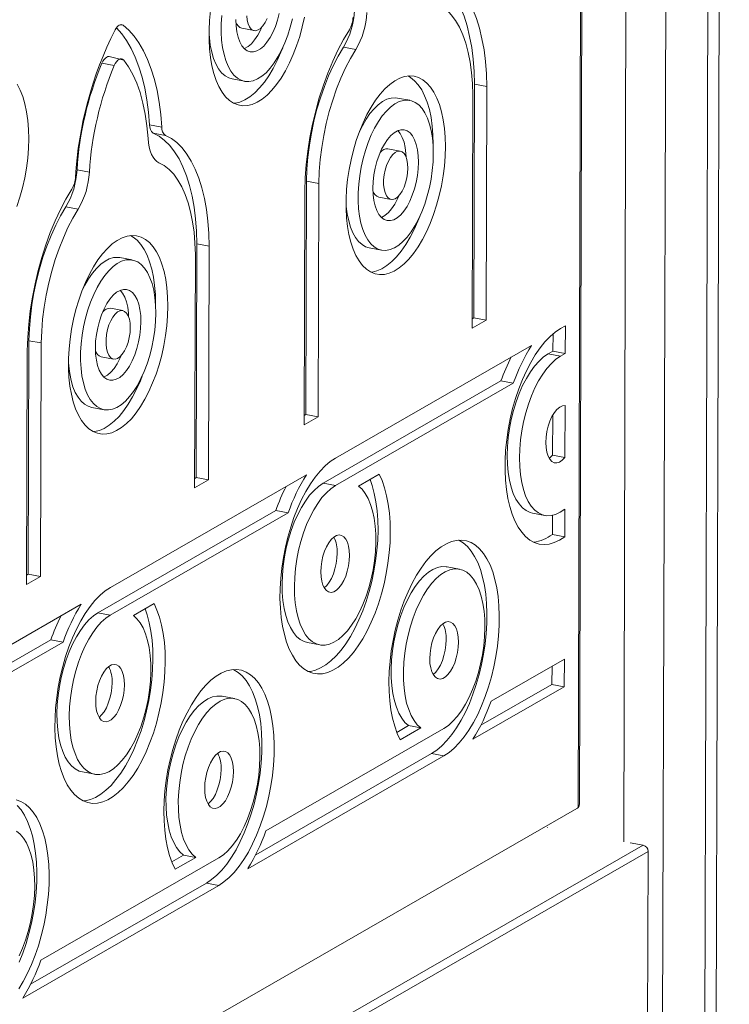
# Model space of a CAD drawing. Units: millimetres. Extents: x 3040 to 28655, y -8330 to 1313.
# Drawn here: x 21431 to 21681, y -6313 to -5965 of the extents above; entities that cross this region are included whole.
import ezdxf

# ---------------------------------------------------------------- set-up
doc = ezdxf.new("R2010")
doc.units = ezdxf.units.MM

msp = doc.modelspace()

# ---------------------------------------------------------------- linework, layer by layer
at = {"color": 7, "linetype": 'Continuous', "lineweight": 15}
for p, q in [((21677.41, -4725.64), (21670.63, -7039.62)), ((21681.36, -4723.37), (21674.58, -7037.35)), ((21627.95, -6243.89), (21631.74, -4951.16)), ((21628.47, -6242.49), (21632.26, -4950.52)), ((21509.12, -5968.47), (21513.47, -5969.29)), ((21545.02, -5975.19), (21549.36, -5976.01)), ((21467.36, -5979.75), (21462.25, -5978.45)), ((21459.66, -5980.86), (21464, -5981.68)), ((21505.74, -5986.4), (21510.09, -5987.22)), ((21591.09, -6070.87), (21591.34, -5988.19)), ((21591.34, -5988.19), (21595.68, -5989.01)), ((21595.44, -6071.69), (21595.68, -5989.01)), ((21590.51, -6074.53), (21590.75, -5991.97)), ((21568.47, -5993.94), (21564.12, -5993.12)), ((21476.5, -6002.64), (21480.85, -6003.46)), ((21477.79, -6005.51), (21482.14, -6006.33)), ((21576.7, -6009.89), (21576.7, -6009.49)), ((21565.09, -6011.86), (21560.75, -6011.04)), ((21450.87, -6018.5), (21455.22, -6019.32)), ((21531.7, -6105.04), (21531.94, -6022.48)), ((21531.94, -6022.48), (21536.29, -6023.3)), ((21536.05, -6105.86), (21536.29, -6023.3)), ((21531.11, -6108.69), (21531.35, -6026.01)), ((21557.52, -6028.14), (21561.87, -6028.96)), ((21446.93, -6031.61), (21451.28, -6032.43)), ((21493.01, -6127.29), (21493.25, -6044.61)), ((21493.25, -6044.61), (21497.6, -6045.43)), ((21492.43, -6130.95), (21492.67, -6048.39)), ((21497.36, -6128.11), (21497.6, -6045.43)), ((21554.14, -6046.07), (21558.49, -6046.89)), ((21470.39, -6050.35), (21466.04, -6049.53)), ((21478.61, -6066.31), (21478.62, -6065.91)), ((21467.01, -6068.28), (21462.66, -6067.46)), ((21595.44, -6071.69), (21590.51, -6074.53)), ((21591.09, -6070.87), (21590.52, -6071.2)), ((21591.09, -6070.87), (21595.44, -6071.69)), ((21619.04, -6082.57), (21619.06, -6076.52)), ((21623.42, -6073.66), (21621.72, -6074.64)), ((21623.39, -6083.39), (21623.42, -6073.66)), ((21433.62, -6161.45), (21433.86, -6078.89)), ((21433.86, -6078.89), (21438.21, -6079.71)), ((21437.96, -6162.27), (21438.21, -6079.71)), ((21433.03, -6165.11), (21433.27, -6082.43)), ((21611.44, -6080.55), (21542.18, -6120.39)), ((21617.34, -6083.55), (21619.04, -6082.57)), ((21619.04, -6082.57), (21623.39, -6083.39)), ((21621.69, -6084.37), (21623.39, -6083.39)), ((21459.44, -6084.56), (21463.79, -6085.38)), ((21617.34, -6083.55), (21621.69, -6084.37)), ((21537.8, -6129.3), (21600.67, -6093.14)), ((21600.67, -6093.14), (21605.02, -6093.96)), ((21542.15, -6130.12), (21605.02, -6093.96)), ((21456.06, -6102.48), (21460.41, -6103.3)), ((21623.28, -6120.15), (21623.33, -6101.83)), ((21536.05, -6105.86), (21531.11, -6108.69)), ((21531.7, -6105.04), (21531.12, -6105.37)), ((21531.7, -6105.04), (21536.05, -6105.86)), ((21618.93, -6119.33), (21618.97, -6105.21)), ((21618.93, -6119.33), (21623.28, -6120.15)), ((21531.91, -6126.3), (21462.65, -6166.14)), ((21492.43, -6130.95), (21497.36, -6128.11)), ((21492.44, -6127.62), (21493.01, -6127.29)), ((21493.01, -6127.29), (21497.36, -6128.11)), ((21557.6, -6126.09), (21550.31, -6130.28)), ((21537.8, -6129.3), (21542.15, -6130.12)), ((21458.27, -6175.05), (21521.13, -6138.89)), ((21521.13, -6138.89), (21525.48, -6139.71)), ((21623.2, -6148.18), (21623.23, -6138.4)), ((21462.62, -6175.87), (21525.48, -6139.71)), ((21611.84, -6139.86), (21616.19, -6140.68)), ((21618.85, -6147.36), (21618.87, -6140.63)), ((21618.85, -6147.36), (21623.2, -6148.18)), ((21586, -6159.65), (21581.65, -6158.83)), ((21433.03, -6165.11), (21437.96, -6162.27)), ((21433.04, -6161.78), (21433.62, -6161.45)), ((21433.62, -6161.45), (21437.96, -6162.27)), ((21452.37, -6172.05), (21383.11, -6211.89)), ((21478.07, -6171.84), (21470.78, -6176.03)), ((21458.27, -6175.05), (21462.62, -6175.87)), ((21378.74, -6220.8), (21441.6, -6184.64)), ((21383.08, -6221.62), (21445.95, -6185.46)), ((21441.6, -6184.64), (21445.95, -6185.46)), ((21532.31, -6185.61), (21536.66, -6186.43)), ((21623.07, -6191.47), (21597.18, -6206.36)), ((21618.69, -6200.38), (21618.71, -6193.98)), ((21623.04, -6201.2), (21623.07, -6191.47)), ((21590.75, -6219.77), (21623.04, -6201.2)), ((21593.54, -6214.85), (21618.69, -6200.38)), ((21618.69, -6200.38), (21623.04, -6201.2)), ((21506.47, -6205.39), (21502.12, -6204.57)), ((21563.88, -6217.34), (21568, -6214.97)), ((21568, -6214.97), (21572.35, -6215.79)), ((21580.51, -6215.95), (21517.64, -6252.11)), ((21565.06, -6219.98), (21572.35, -6215.79)), ((21511.22, -6265.52), (21580.48, -6225.68)), ((21514, -6260.6), (21576.13, -6224.86)), ((21576.13, -6224.86), (21580.48, -6225.68)), ((21452.78, -6231.35), (21457.12, -6232.17)), ((21318.33, -6422.03), (21627.46, -6244.24)), ((21617.06, -6250.82), (21617.06, -6250.94)), ((21617.06, -6250.94), (21617.06, -6250.82)), ((21321.32, -6446.79), (21650.92, -6257.2)), ((21646.36, -6256.34), (21650.92, -6257.2)), ((21323.06, -6449), (21652.65, -6259.42)), ((21484.34, -6263.09), (21488.47, -6260.72)), ((21488.47, -6260.72), (21492.82, -6261.54)), ((21652.65, -6259.42), (21652.41, -6340.67)), ((21500.97, -6261.7), (21438.11, -6297.86)), ((21485.53, -6265.73), (21492.82, -6261.54)), ((21434.47, -6306.35), (21496.6, -6270.61)), ((21496.6, -6270.61), (21500.95, -6271.43)), ((21431.69, -6311.27), (21500.95, -6271.43))]:
    msp.add_line(p, q, dxfattribs=at)
at = {"color": 8, "linetype": 'Continuous', "lineweight": 15}
for p, q in [((21647.99, -4735.26), (21644.03, -6256.02)), ((21662.99, -4733.94), (21655.33, -7048.42)), ((21466.1, -5967.22), (21467.12, -5967.41))]:
    msp.add_line(p, q, dxfattribs=at)
at = {"color": 7, "linetype": 'Continuous', "lineweight": 15, "flags": 128}
for points in [[(21575.88, -5949.09), (21577.93, -5950.19), (21579.88, -5951.66), (21581.72, -5953.5), (21583.42, -5955.69), (21584.98, -5958.22), (21586.39, -5961.07), (21587.64, -5964.23), (21588.71, -5967.66), (21589.61, -5971.35), (21590.33, -5975.28), (21590.86, -5979.41), (21591.19, -5983.73), (21591.34, -5988.19)], [(21580.22, -5949.91), (21582.28, -5951.01), (21584.23, -5952.48), (21586.07, -5954.32), (21587.77, -5956.51), (21589.33, -5959.04), (21590.74, -5961.89), (21591.98, -5965.05), (21593.06, -5968.48), (21593.96, -5972.17), (21594.68, -5976.1), (21595.2, -5980.23), (21595.54, -5984.55), (21595.68, -5989.01)], [(21577.91, -5959.59), (21579.75, -5960.59), (21581.49, -5961.96), (21583.11, -5963.67), (21584.61, -5965.73), (21585.96, -5968.11), (21587.16, -5970.79), (21588.2, -5973.76), (21589.07, -5976.99), (21589.77, -5980.45), (21590.28, -5984.12), (21590.61, -5987.97), (21590.75, -5991.97)], [(21531.23, -5964.5), (21530.46, -5967.96), (21529.54, -5971.34), (21528.47, -5974.62), (21527.28, -5977.77), (21525.96, -5980.74), (21524.53, -5983.51), (21523.01, -5986.06), (21521.41, -5988.36), (21519.74, -5990.38), (21518.03, -5992.11), (21516.3, -5993.53), (21514.54, -5994.62), (21512.8, -5995.37), (21511.08, -5995.78), (21509.39, -5995.84), (21507.77, -5995.56), (21506.21, -5994.92), (21504.75, -5993.95), (21503.38, -5992.65), (21502.14, -5991.03), (21501.02, -5989.11), (21500.04, -5986.9), (21499.21, -5984.44), (21498.54, -5981.74), (21498.03, -5978.83), (21497.7, -5975.75), (21497.53, -5972.51), (21497.54, -5969.16), (21497.73, -5965.72), (21498.08, -5962.24)], [(21526.98, -5965.11), (21526.22, -5968.07), (21525.32, -5970.94), (21524.29, -5973.67), (21523.14, -5976.23), (21521.88, -5978.59), (21520.54, -5980.72), (21519.12, -5982.59), (21517.65, -5984.17), (21516.14, -5985.45), (21514.63, -5986.4), (21513.12, -5987.03), (21511.63, -5987.3), (21510.19, -5987.24), (21508.81, -5986.82), (21507.52, -5986.07), (21506.32, -5984.99), (21505.24, -5983.59), (21504.28, -5981.89), (21503.47, -5979.92), (21502.81, -5977.69), (21502.31, -5975.25), (21501.97, -5972.62), (21501.81, -5969.83), (21501.81, -5966.92), (21502, -5963.94)], [(21522.32, -5963.26), (21521.71, -5965.6), (21520.95, -5967.83), (21520.07, -5969.91), (21519.07, -5971.78), (21517.98, -5973.4), (21516.83, -5974.74), (21515.64, -5975.77), (21514.43, -5976.46), (21513.25, -5976.8), (21512.1, -5976.79), (21511.02, -5976.41), (21510.03, -5975.68), (21509.15, -5974.62), (21508.4, -5973.25), (21507.81, -5971.6), (21507.37, -5969.71), (21507.11, -5967.62), (21507.03, -5965.37)], [(21518.02, -5965), (21517.33, -5966.41), (21516.55, -5967.59), (21515.71, -5968.5), (21514.84, -5969.08), (21513.98, -5969.32), (21513.17, -5969.21), (21512.43, -5968.76), (21511.81, -5967.97), (21511.32, -5966.89), (21510.98, -5965.56), (21510.81, -5964.03)], [(21464.32, -5969.02), (21464.64, -5968.48), (21464.99, -5968.01), (21465.35, -5967.65), (21465.72, -5967.38), (21466.09, -5967.22), (21466.45, -5967.17), (21466.8, -5967.23), (21467.12, -5967.41)], [(21464.32, -5969.02), (21464.78, -5968.32), (21466.66, -5970.41), (21468.4, -5972.84), (21470, -5975.61), (21471.45, -5978.69), (21472.74, -5982.06), (21473.85, -5985.71), (21474.79, -5989.62), (21475.55, -5993.76), (21476.12, -5998.11), (21476.5, -6002.64)], [(21467.12, -5967.41), (21469.12, -5969.14), (21471, -5971.23), (21472.75, -5973.66), (21474.35, -5976.43), (21475.8, -5979.51), (21477.09, -5982.88), (21478.2, -5986.53), (21479.14, -5990.44), (21479.9, -5994.58), (21480.47, -5998.93), (21480.85, -6003.46)], [(21516.2, -5968.01), (21515.72, -5969.09), (21514.72, -5970.96), (21513.63, -5972.58), (21512.48, -5973.92), (21511.29, -5974.95), (21510.09, -5975.64), (21510.01, -5975.67)], [(21505.74, -5986.4), (21504.46, -5986), (21503.17, -5985.25), (21501.97, -5984.17), (21500.89, -5982.77), (21499.93, -5981.07), (21499.12, -5979.1), (21498.46, -5976.87), (21497.96, -5974.43), (21497.62, -5971.8), (21497.52, -5970.44)], [(21547.1, -5968.97), (21545.03, -5972.44), (21543.06, -5976.17), (21541.21, -5980.12), (21539.49, -5984.28), (21537.91, -5988.62), (21536.48, -5993.1), (21535.21, -5997.7), (21534.11, -6002.39), (21533.18, -6007.13), (21532.44, -6011.9), (21531.89, -6016.65), (21531.52, -6021.37), (21531.35, -6026.01)], [(21523.56, -5975.35), (21522.93, -5976.95), (21521.61, -5979.92), (21520.18, -5982.69), (21518.66, -5985.24), (21517.06, -5987.54), (21515.39, -5989.56), (21513.69, -5991.29), (21511.95, -5992.71), (21510.2, -5993.8), (21508.45, -5994.55), (21506.73, -5994.96), (21506.37, -5995)], [(21545.02, -5975.19), (21543.16, -5978.32), (21541.41, -5981.69), (21539.77, -5985.29), (21538.26, -5989.07), (21536.88, -5993.01), (21535.66, -5997.09), (21534.6, -6001.27), (21533.71, -6005.51), (21532.99, -6009.78), (21532.46, -6014.06), (21532.1, -6018.3), (21531.94, -6022.48)], [(21459.66, -5980.86), (21460.02, -5980.11), (21460.44, -5979.48), (21460.88, -5978.98), (21461.34, -5978.64), (21461.79, -5978.46), (21462.24, -5978.45), (21462.25, -5978.45)], [(21549.36, -5976.01), (21547.51, -5979.14), (21545.76, -5982.51), (21544.12, -5986.11), (21542.61, -5989.89), (21541.23, -5993.83), (21540.01, -5997.91), (21538.95, -6002.09), (21538.06, -6006.33), (21537.34, -6010.6), (21536.8, -6014.88), (21536.45, -6019.12), (21536.29, -6023.3)], [(21464, -5981.68), (21464.37, -5980.93), (21464.78, -5980.3), (21465.23, -5979.8), (21465.69, -5979.46), (21466.14, -5979.28), (21466.58, -5979.27), (21466.99, -5979.43), (21467.36, -5979.75)], [(21467.36, -5979.75), (21469.06, -5982.09), (21470.61, -5984.79), (21471.98, -5987.85), (21473.17, -5991.22), (21474.17, -5994.89), (21474.97, -5998.83), (21475.57, -6003.01), (21475.95, -6007.39)], [(21581.05, -6010.31), (21580.97, -6007.01), (21580.72, -6003.84), (21580.3, -6000.84), (21579.71, -5998.04), (21578.95, -5995.45), (21578.05, -5993.12), (21577, -5991.05), (21575.82, -5989.28), (21574.51, -5987.82), (21573.09, -5986.68), (21571.58, -5985.87), (21569.99, -5985.41), (21568.33, -5985.3), (21566.63, -5985.54), (21564.89, -5986.12), (21563.14, -5987.04), (21561.4, -5988.3), (21559.67, -5989.87), (21557.98, -5991.75), (21556.35, -5993.91), (21554.78, -5996.34), (21553.31, -5999), (21551.93, -6001.88), (21550.67, -6004.94), (21549.54, -6008.16), (21548.54, -6011.5), (21547.7, -6014.92), (21547.01, -6018.4), (21546.48, -6021.9), (21546.13, -6025.39), (21545.94, -6028.83), (21545.93, -6032.18), (21546.1, -6035.42), (21546.44, -6038.5), (21546.94, -6041.41), (21547.61, -6044.11), (21548.44, -6046.57), (21549.42, -6048.77), (21550.54, -6050.7), (21551.79, -6052.32), (21553.15, -6053.62), (21554.61, -6054.59), (21556.17, -6055.22), (21557.79, -6055.51), (21559.48, -6055.45), (21561.2, -6055.04), (21562.95, -6054.29), (21564.7, -6053.2), (21566.43, -6051.78), (21568.14, -6050.05), (21569.81, -6048.03), (21571.41, -6045.73), (21572.93, -6043.18), (21574.36, -6040.41), (21575.68, -6037.43), (21576.87, -6034.29), (21577.94, -6031.01), (21578.86, -6027.62), (21579.63, -6024.17), (21580.24, -6020.67), (21580.68, -6017.17), (21580.95, -6013.71), (21581.05, -6010.31)], [(21576.7, -6009.49), (21576.62, -6006.19), (21576.37, -6003.02), (21575.95, -6000.02), (21575.36, -5997.22), (21574.61, -5994.63), (21573.7, -5992.3), (21572.65, -5990.23), (21571.47, -5988.46), (21570.16, -5987), (21568.75, -5985.86), (21567.84, -5985.33)], [(21433.8, -6007.5), (21433.72, -6004.2), (21433.47, -6001.03), (21433.05, -5998.03), (21432.46, -5995.23), (21431.71, -5992.64), (21430.8, -5990.31), (21429.75, -5988.24)], [(21576.77, -6012.77), (21576.7, -6009.91), (21576.45, -6007.2), (21576.03, -6004.66), (21575.44, -6002.32), (21574.7, -6000.22), (21573.82, -5998.38), (21572.8, -5996.83), (21571.66, -5995.59), (21570.41, -5994.67), (21569.07, -5994.08), (21567.66, -5993.84), (21566.19, -5993.95), (21564.69, -5994.4), (21563.18, -5995.19), (21561.66, -5996.31), (21560.17, -5997.74), (21558.73, -5999.47), (21557.34, -6001.47), (21556.04, -6003.72), (21554.83, -6006.18), (21553.74, -6008.83), (21552.77, -6011.64), (21551.94, -6014.55), (21551.27, -6017.55), (21550.75, -6020.58), (21550.4, -6023.61), (21550.21, -6026.59), (21550.21, -6029.5), (21550.37, -6032.29), (21550.71, -6034.92), (21551.21, -6037.36), (21551.87, -6039.59), (21552.68, -6041.56), (21553.64, -6043.26), (21554.72, -6044.66), (21555.92, -6045.74), (21557.21, -6046.49), (21558.59, -6046.91), (21560.03, -6046.97), (21561.52, -6046.69), (21563.03, -6046.07), (21564.54, -6045.12), (21566.05, -6043.84), (21567.52, -6042.26), (21568.94, -6040.39), (21570.28, -6038.26), (21571.54, -6035.9), (21572.69, -6033.34), (21573.73, -6030.61), (21574.62, -6027.74), (21575.38, -6024.78), (21575.98, -6021.76), (21576.41, -6018.73), (21576.68, -6015.72), (21576.77, -6012.77)], [(21564.12, -5993.12), (21563.31, -5993.02), (21561.85, -5993.13), (21560.34, -5993.58), (21558.83, -5994.37), (21557.31, -5995.49), (21555.83, -5996.92), (21554.38, -5998.65), (21553, -6000.65), (21551.69, -6002.9), (21550.66, -6004.99)], [(21477.79, -6005.51), (21479.85, -6006.61), (21481.8, -6008.08), (21483.64, -6009.92), (21485.34, -6012.11), (21486.9, -6014.64), (21488.31, -6017.49), (21489.55, -6020.64), (21490.63, -6024.08), (21491.53, -6027.77), (21492.25, -6031.7), (21492.77, -6035.83), (21493.11, -6040.14), (21493.25, -6044.61)], [(21482.14, -6006.33), (21484.2, -6007.43), (21486.15, -6008.9), (21487.98, -6010.74), (21489.69, -6012.93), (21491.25, -6015.46), (21492.66, -6018.31), (21493.9, -6021.46), (21494.98, -6024.9), (21495.88, -6028.59), (21496.6, -6032.52), (21497.12, -6036.65), (21497.46, -6040.96), (21497.6, -6045.43)], [(21571.53, -6015.78), (21571.45, -6013.54), (21571.19, -6011.44), (21570.76, -6009.55), (21570.16, -6007.9), (21569.41, -6006.53), (21568.54, -6005.47), (21567.55, -6004.75), (21566.47, -6004.37), (21565.32, -6004.35), (21564.13, -6004.69), (21562.92, -6005.38), (21561.73, -6006.41), (21560.58, -6007.75), (21559.5, -6009.38), (21558.5, -6011.25), (21557.61, -6013.32), (21556.85, -6015.55), (21556.25, -6017.9), (21555.8, -6020.29), (21555.53, -6022.69), (21555.43, -6025.04), (21555.51, -6027.29), (21555.77, -6029.38), (21556.21, -6031.27), (21556.8, -6032.92), (21557.55, -6034.29), (21558.43, -6035.35), (21559.42, -6036.08), (21560.5, -6036.45), (21561.65, -6036.47), (21562.83, -6036.13), (21564.04, -6035.44), (21565.23, -6034.41), (21566.38, -6033.07), (21567.47, -6031.45), (21568.47, -6029.58), (21569.35, -6027.5), (21570.11, -6025.27), (21570.72, -6022.93), (21571.16, -6020.53), (21571.44, -6018.13), (21571.53, -6015.78)], [(21567.17, -6014.06), (21567.1, -6012.72), (21566.84, -6010.62), (21566.41, -6008.73), (21565.81, -6007.08), (21565.07, -6005.71), (21564.2, -6004.66)], [(21429.62, -6031.48), (21430.69, -6028.2), (21431.61, -6024.81), (21432.38, -6021.36), (21432.99, -6017.86), (21433.43, -6014.36), (21433.7, -6010.9), (21433.8, -6007.5)], [(21479.83, -6016.01), (21479.06, -6015.56), (21478.36, -6014.91), (21477.73, -6014.06), (21477.18, -6013.03), (21476.73, -6011.83), (21476.36, -6010.47), (21476.1, -6008.99), (21475.95, -6007.39)], [(21567.78, -6017.94), (21567.69, -6016.34), (21567.44, -6014.9), (21567.02, -6013.69), (21566.46, -6012.75), (21565.77, -6012.13), (21565, -6011.85), (21564.16, -6011.91), (21563.29, -6012.33), (21562.43, -6013.07), (21561.61, -6014.12), (21560.87, -6015.42), (21560.24, -6016.93), (21559.74, -6018.58), (21559.39, -6020.31), (21559.21, -6022.04), (21559.21, -6023.7), (21559.38, -6025.23), (21559.72, -6026.56), (21560.21, -6027.64), (21560.83, -6028.42), (21561.57, -6028.88), (21562.38, -6028.99), (21563.24, -6028.75), (21564.11, -6028.16), (21564.95, -6027.26), (21565.73, -6026.08), (21566.42, -6024.67), (21566.99, -6023.08), (21567.42, -6021.38), (21567.68, -6019.65), (21567.78, -6017.94)], [(21479.83, -6016.01), (21481.67, -6017.01), (21483.41, -6018.37), (21485.03, -6020.09), (21486.53, -6022.15), (21487.88, -6024.52), (21489.08, -6027.21), (21490.12, -6030.17), (21490.99, -6033.4), (21491.69, -6036.87), (21492.2, -6040.54), (21492.53, -6044.39), (21492.67, -6048.39)], [(21449.01, -6025.38), (21446.94, -6028.86), (21444.98, -6032.58), (21443.13, -6036.54), (21441.41, -6040.7), (21439.82, -6045.04), (21438.39, -6049.52), (21437.13, -6054.12), (21436.02, -6058.81), (21435.1, -6063.55), (21434.36, -6068.31), (21433.81, -6073.07), (21433.44, -6077.79), (21433.27, -6082.43)], [(21558.41, -6035.34), (21558.49, -6035.31), (21559.69, -6034.62), (21560.88, -6033.59), (21562.03, -6032.25), (21563.12, -6030.63), (21564.12, -6028.76), (21564.61, -6027.68)], [(21545.92, -6030.11), (21546.02, -6031.47), (21546.36, -6034.1), (21546.86, -6036.54), (21547.52, -6038.77), (21548.33, -6040.74), (21549.29, -6042.44), (21550.37, -6043.84), (21551.57, -6044.92), (21552.86, -6045.67), (21554.14, -6046.07)], [(21446.93, -6031.61), (21445.08, -6034.74), (21443.32, -6038.11), (21441.69, -6041.7), (21440.17, -6045.49), (21438.8, -6049.43), (21437.58, -6053.51), (21436.52, -6057.68), (21435.63, -6061.93), (21434.91, -6066.2), (21434.37, -6070.48), (21434.02, -6074.72), (21433.86, -6078.89)], [(21451.28, -6032.43), (21449.43, -6035.56), (21447.67, -6038.93), (21446.03, -6042.52), (21444.52, -6046.31), (21443.15, -6050.25), (21441.93, -6054.33), (21440.87, -6058.5), (21439.98, -6062.75), (21439.26, -6067.02), (21438.72, -6071.3), (21438.37, -6075.54), (21438.21, -6079.71)], [(21554.77, -6054.67), (21555.13, -6054.63), (21556.85, -6054.22), (21558.6, -6053.47), (21560.35, -6052.38), (21562.09, -6050.96), (21563.8, -6049.23), (21565.46, -6047.21), (21567.06, -6044.91), (21568.58, -6042.36), (21570.01, -6039.59), (21571.33, -6036.61), (21571.96, -6035.02)], [(21482.97, -6066.73), (21482.89, -6063.43), (21482.64, -6060.26), (21482.21, -6057.26), (21481.62, -6054.45), (21480.87, -6051.87), (21479.97, -6049.53), (21478.92, -6047.47), (21477.74, -6045.7), (21476.43, -6044.23), (21475.01, -6043.09), (21473.5, -6042.29), (21471.91, -6041.83), (21470.25, -6041.72), (21468.55, -6041.95), (21466.81, -6042.53), (21465.06, -6043.46), (21463.31, -6044.71), (21461.59, -6046.29), (21459.9, -6048.16), (21458.27, -6050.33), (21456.7, -6052.75), (21455.23, -6055.42), (21453.85, -6058.3), (21452.59, -6061.36), (21451.46, -6064.57), (21450.46, -6067.91), (21449.62, -6071.34), (21448.93, -6074.82), (21448.4, -6078.32), (21448.05, -6081.81), (21447.86, -6085.24), (21447.85, -6088.6), (21448.02, -6091.83), (21448.35, -6094.92), (21448.86, -6097.83), (21449.53, -6100.53), (21450.36, -6102.99), (21451.34, -6105.19), (21452.46, -6107.11), (21453.7, -6108.73), (21455.07, -6110.04), (21456.53, -6111.01), (21458.09, -6111.64), (21459.71, -6111.93), (21461.4, -6111.87), (21463.12, -6111.46), (21464.86, -6110.7), (21466.61, -6109.61), (21468.35, -6108.2), (21470.06, -6106.47), (21471.73, -6104.45), (21473.33, -6102.15), (21474.85, -6099.6), (21476.27, -6096.83), (21477.59, -6093.85), (21478.79, -6090.71), (21479.86, -6087.43), (21480.78, -6084.04), (21481.55, -6080.58), (21482.16, -6077.09), (21482.6, -6073.59), (21482.87, -6070.12), (21482.97, -6066.73)], [(21478.62, -6065.91), (21478.54, -6062.61), (21478.29, -6059.44), (21477.87, -6056.44), (21477.28, -6053.63), (21476.52, -6051.05), (21475.62, -6048.71), (21474.57, -6046.65), (21473.39, -6044.88), (21472.08, -6043.41), (21470.66, -6042.27), (21469.76, -6041.75)], [(21478.69, -6069.18), (21478.61, -6066.33), (21478.36, -6063.62), (21477.95, -6061.07), (21477.36, -6058.74), (21476.62, -6056.64), (21475.74, -6054.8), (21474.72, -6053.25), (21473.58, -6052), (21472.33, -6051.08), (21470.99, -6050.5), (21469.58, -6050.26), (21468.11, -6050.36), (21466.61, -6050.81), (21465.09, -6051.6), (21463.58, -6052.72), (21462.09, -6054.16), (21460.65, -6055.88), (21459.26, -6057.89), (21457.96, -6060.13), (21456.75, -6062.6), (21455.66, -6065.25), (21454.69, -6068.05), (21453.86, -6070.97), (21453.18, -6073.96), (21452.67, -6076.99), (21452.31, -6080.02), (21452.13, -6083.01), (21452.12, -6085.92), (21452.29, -6088.7), (21452.62, -6091.34), (21453.13, -6093.78), (21453.79, -6096), (21454.6, -6097.98), (21455.56, -6099.67), (21456.64, -6101.07), (21457.84, -6102.16), (21459.13, -6102.91), (21460.51, -6103.32), (21461.95, -6103.39), (21463.43, -6103.11), (21464.95, -6102.49), (21466.46, -6101.53), (21467.97, -6100.26), (21469.44, -6098.67), (21470.85, -6096.81), (21472.2, -6094.68), (21473.46, -6092.32), (21474.61, -6089.75), (21475.64, -6087.02), (21476.54, -6084.16), (21477.3, -6081.2), (21477.89, -6078.18), (21478.33, -6075.15), (21478.6, -6072.13), (21478.69, -6069.18)], [(21466.04, -6049.53), (21465.23, -6049.44), (21463.76, -6049.54), (21462.26, -6049.99), (21460.75, -6050.78), (21459.23, -6051.9), (21457.74, -6053.34), (21456.3, -6055.06), (21454.91, -6057.07), (21453.61, -6059.31), (21452.57, -6061.4)], [(21473.45, -6072.2), (21473.37, -6069.95), (21473.11, -6067.86), (21472.67, -6065.97), (21472.08, -6064.32), (21471.33, -6062.95), (21470.46, -6061.89), (21469.46, -6061.16), (21468.38, -6060.79), (21467.24, -6060.77), (21466.05, -6061.11), (21464.84, -6061.8), (21463.65, -6062.83), (21462.5, -6064.17), (21461.41, -6065.79), (21460.42, -6067.66), (21459.53, -6069.74), (21458.77, -6071.97), (21458.17, -6074.31), (21457.72, -6076.71), (21457.45, -6079.11), (21457.35, -6081.46), (21457.43, -6083.71), (21457.69, -6085.8), (21458.13, -6087.69), (21458.72, -6089.34), (21459.47, -6090.71), (21460.34, -6091.77), (21461.34, -6092.5), (21462.42, -6092.87), (21463.56, -6092.89), (21464.75, -6092.55), (21465.96, -6091.86), (21467.15, -6090.83), (21468.3, -6089.49), (21469.39, -6087.86), (21470.38, -6085.99), (21471.27, -6083.92), (21472.03, -6081.69), (21472.63, -6079.35), (21473.08, -6076.95), (21473.35, -6074.55), (21473.45, -6072.2)], [(21469.09, -6070.47), (21469.02, -6069.13), (21468.76, -6067.04), (21468.32, -6065.15), (21467.73, -6063.5), (21466.98, -6062.13), (21466.12, -6061.08)], [(21469.69, -6074.36), (21469.61, -6072.76), (21469.35, -6071.32), (21468.94, -6070.11), (21468.38, -6069.17), (21467.69, -6068.55), (21466.91, -6068.26), (21466.07, -6068.33), (21465.21, -6068.74), (21464.35, -6069.49), (21463.53, -6070.54), (21462.79, -6071.84), (21462.16, -6073.35), (21461.66, -6075), (21461.31, -6076.72), (21461.13, -6078.45), (21461.13, -6080.12), (21461.3, -6081.65), (21461.63, -6082.98), (21462.13, -6084.06), (21462.75, -6084.84), (21463.49, -6085.3), (21464.3, -6085.41), (21465.16, -6085.16), (21466.03, -6084.58), (21466.87, -6083.68), (21467.65, -6082.5), (21468.34, -6081.09), (21468.91, -6079.5), (21469.34, -6077.8), (21469.6, -6076.06), (21469.69, -6074.36)], [(21621.72, -6074.64), (21619.87, -6075.87), (21618.03, -6077.43), (21616.23, -6079.3), (21614.48, -6081.46), (21612.79, -6083.9), (21611.18, -6086.59), (21609.66, -6089.51), (21608.26, -6092.63), (21606.97, -6095.93), (21605.81, -6099.37), (21604.8, -6102.92), (21603.94, -6106.56), (21603.24, -6110.24), (21602.7, -6113.94), (21602.33, -6117.63), (21602.14, -6121.26), (21602.12, -6124.8), (21602.28, -6128.24), (21602.61, -6131.52), (21603.12, -6134.63), (21603.79, -6137.54), (21604.62, -6140.21), (21605.6, -6142.63), (21606.73, -6144.78), (21607.99, -6146.62), (21609.38, -6148.16), (21610.87, -6149.37), (21612.46, -6150.24), (21614.14, -6150.77), (21615.88, -6150.95), (21617.67, -6150.78), (21619.5, -6150.25), (21621.35, -6149.39), (21623.2, -6148.18)], [(21447.84, -6086.53), (21447.94, -6087.88), (21448.28, -6090.52), (21448.78, -6092.96), (21449.44, -6095.18), (21450.25, -6097.16), (21451.21, -6098.85), (21452.29, -6100.25), (21453.49, -6101.34), (21454.78, -6102.09), (21456.06, -6102.48)], [(21460.33, -6091.76), (21460.4, -6091.73), (21461.61, -6091.04), (21462.8, -6090.01), (21463.95, -6088.67), (21465.04, -6087.04), (21466.04, -6085.17), (21466.52, -6084.09)], [(21611.84, -6139.86), (21611, -6139.64), (21609.58, -6138.97), (21608.26, -6137.95), (21607.05, -6136.59), (21605.97, -6134.91), (21605.04, -6132.93), (21604.26, -6130.68), (21603.64, -6128.18), (21603.2, -6125.46), (21602.93, -6122.56), (21602.84, -6119.52), (21602.94, -6116.38), (21603.21, -6113.17), (21603.67, -6109.93), (21604.29, -6106.71), (21605.08, -6103.54), (21606.02, -6100.47), (21607.11, -6097.54), (21608.32, -6094.77), (21609.64, -6092.22), (21611.06, -6089.9), (21612.56, -6087.85), (21614.12, -6086.09), (21615.72, -6084.66), (21617.34, -6083.55)], [(21623.23, -6138.4), (21621.61, -6139.52), (21619.99, -6140.3), (21618.4, -6140.71), (21616.84, -6140.77), (21615.34, -6140.46), (21613.93, -6139.79), (21612.61, -6138.77), (21611.4, -6137.41), (21610.32, -6135.73), (21609.39, -6133.75), (21608.61, -6131.5), (21607.99, -6129), (21607.55, -6126.28), (21607.28, -6123.38), (21607.19, -6120.34), (21607.29, -6117.2), (21607.56, -6113.99), (21608.02, -6110.75), (21608.64, -6107.53), (21609.43, -6104.36), (21610.37, -6101.29), (21611.46, -6098.36), (21612.67, -6095.59), (21613.99, -6093.04), (21615.41, -6090.72), (21616.91, -6088.67), (21618.47, -6086.91), (21620.07, -6085.48), (21621.69, -6084.37)], [(21456.69, -6111.09), (21457.05, -6111.05), (21458.77, -6110.64), (21460.51, -6109.88), (21462.27, -6108.79), (21464, -6107.38), (21465.71, -6105.65), (21467.38, -6103.63), (21468.98, -6101.33), (21470.5, -6098.78), (21471.93, -6096.01), (21473.25, -6093.03), (21473.88, -6091.44)], [(21623.33, -6101.83), (21622.39, -6101.92), (21621.43, -6102.38), (21620.47, -6103.18), (21619.55, -6104.31), (21618.7, -6105.71), (21617.96, -6107.34), (21617.36, -6109.15), (21616.91, -6111.05), (21616.63, -6112.99), (21616.53, -6114.89), (21616.62, -6116.69), (21616.88, -6118.31), (21617.33, -6119.7), (21617.92, -6120.81), (21618.65, -6121.6), (21619.49, -6122.04), (21620.41, -6122.1), (21621.37, -6121.8), (21622.34, -6121.15), (21623.28, -6120.15)], [(21542.18, -6120.39), (21540.35, -6121.61), (21538.53, -6123.15), (21536.74, -6124.99), (21535, -6127.13), (21533.33, -6129.54), (21531.73, -6132.19), (21530.22, -6135.08), (21528.82, -6138.16), (21527.53, -6141.42), (21526.37, -6144.82), (21525.36, -6148.33), (21524.49, -6151.93), (21523.77, -6155.58), (21523.22, -6159.25), (21522.84, -6162.91), (21522.62, -6166.51), (21522.58, -6170.05), (21522.71, -6173.47), (21523.01, -6176.75), (21523.49, -6179.86), (21524.12, -6182.78), (21524.92, -6185.48), (21525.86, -6187.93), (21526.95, -6190.11), (21528.18, -6192), (21529.53, -6193.6), (21530.99, -6194.87), (21532.54, -6195.81), (21534.18, -6196.42), (21535.89, -6196.69), (21537.66, -6196.6), (21539.47, -6196.18), (21541.29, -6195.41), (21543.13, -6194.31), (21544.95, -6192.89), (21546.75, -6191.15), (21548.51, -6189.12), (21550.22, -6186.81), (21551.84, -6184.24), (21553.39, -6181.44), (21554.83, -6178.42), (21556.16, -6175.23), (21557.36, -6171.87), (21558.43, -6168.4), (21559.36, -6164.82), (21560.13, -6161.19), (21560.74, -6157.52), (21561.19, -6153.86), (21561.46, -6150.23), (21561.57, -6146.67), (21561.5, -6143.2), (21561.26, -6139.86), (21560.85, -6136.69), (21560.27, -6133.69), (21559.53, -6130.91), (21558.64, -6128.37), (21557.6, -6126.09)], [(21617.74, -6120.53), (21617.99, -6120.33), (21618.93, -6119.33)], [(21532.63, -6195.86), (21533.31, -6195.78), (21535.12, -6195.36), (21536.95, -6194.59), (21538.78, -6193.49), (21540.61, -6192.07), (21542.41, -6190.33), (21544.16, -6188.3), (21545.87, -6185.99), (21547.5, -6183.42), (21549.04, -6180.62), (21550.48, -6177.6), (21551.81, -6174.41), (21553.02, -6171.05), (21554.08, -6167.58), (21555.01, -6164), (21555.78, -6160.37), (21556.39, -6156.7), (21556.84, -6153.04), (21557.11, -6149.41), (21557.22, -6145.85), (21557.15, -6142.38), (21556.91, -6139.05), (21556.5, -6135.87), (21555.92, -6132.87), (21555.18, -6130.09), (21554.43, -6127.91)], [(21532.31, -6185.61), (21531.14, -6185.27), (21529.76, -6184.53), (21528.47, -6183.45), (21527.3, -6182.04), (21526.26, -6180.32), (21525.36, -6178.3), (21524.61, -6176.03), (21524.03, -6173.51), (21523.61, -6170.79), (21523.37, -6167.9), (21523.31, -6164.87), (21523.43, -6161.74), (21523.72, -6158.56), (21524.19, -6155.35), (21524.82, -6152.16), (21525.62, -6149.03), (21526.56, -6146), (21527.65, -6143.1), (21528.85, -6140.37), (21530.17, -6137.85), (21531.58, -6135.57), (21533.07, -6133.55), (21534.62, -6131.81), (21536.2, -6130.39), (21537.8, -6129.3)], [(21550.31, -6130.28), (21551.57, -6131.43), (21552.72, -6132.91), (21553.73, -6134.69), (21554.6, -6136.76), (21555.32, -6139.09), (21555.87, -6141.65), (21556.25, -6144.41), (21556.45, -6147.33), (21556.47, -6150.38), (21556.32, -6153.53), (21555.99, -6156.72), (21555.49, -6159.93), (21554.82, -6163.11), (21553.99, -6166.22), (21553.02, -6169.23), (21551.91, -6172.1), (21550.68, -6174.78), (21549.34, -6177.26), (21547.91, -6179.49), (21546.41, -6181.45), (21544.85, -6183.12), (21543.26, -6184.48), (21541.66, -6185.5), (21540.06, -6186.18), (21538.49, -6186.51), (21536.96, -6186.48), (21535.49, -6186.09), (21534.11, -6185.35), (21532.82, -6184.27), (21531.65, -6182.86), (21530.61, -6181.14), (21529.71, -6179.12), (21528.96, -6176.85), (21528.38, -6174.33), (21527.96, -6171.61), (21527.72, -6168.72), (21527.66, -6165.69), (21527.78, -6162.56), (21528.07, -6159.38), (21528.54, -6156.17), (21529.17, -6152.98), (21529.97, -6149.85), (21530.91, -6146.82), (21532, -6143.92), (21533.2, -6141.19), (21534.52, -6138.67), (21535.93, -6136.39), (21537.42, -6134.37), (21538.97, -6132.63), (21540.55, -6131.21), (21542.15, -6130.12)], [(21547.15, -6154.8), (21547.07, -6153.06), (21546.82, -6151.48), (21546.4, -6150.12), (21545.84, -6149.01), (21545.15, -6148.2), (21544.36, -6147.71), (21543.49, -6147.57), (21542.57, -6147.77), (21541.63, -6148.31), (21540.71, -6149.17), (21539.83, -6150.32), (21539.03, -6151.72), (21538.34, -6153.33), (21537.77, -6155.08), (21537.35, -6156.93), (21537.09, -6158.8), (21536.99, -6160.64), (21537.08, -6162.38), (21537.33, -6163.95), (21537.74, -6165.32), (21538.3, -6166.43), (21538.99, -6167.24), (21539.78, -6167.72), (21540.65, -6167.87), (21541.57, -6167.67), (21542.51, -6167.13), (21543.43, -6166.27), (21544.31, -6165.12), (21545.11, -6163.72), (21545.8, -6162.11), (21546.37, -6160.35), (21546.8, -6158.51), (21547.06, -6156.63), (21547.15, -6154.8)], [(21580.48, -6225.68), (21582.31, -6224.46), (21584.13, -6222.92), (21585.92, -6221.08), (21587.66, -6218.94), (21589.34, -6216.54), (21590.94, -6213.88), (21592.44, -6211), (21593.85, -6207.91), (21595.13, -6204.66), (21596.29, -6201.25), (21597.31, -6197.74), (21598.17, -6194.14), (21598.89, -6190.49), (21599.44, -6186.82), (21599.82, -6183.17), (21600.04, -6179.56), (21600.08, -6176.03), (21599.95, -6172.6), (21599.65, -6169.32), (21599.18, -6166.21), (21598.54, -6163.29), (21597.74, -6160.59), (21596.8, -6158.14), (21595.71, -6155.96), (21594.48, -6154.07), (21593.13, -6152.48), (21591.68, -6151.2), (21590.12, -6150.26), (21588.48, -6149.65), (21586.77, -6149.39), (21585, -6149.47), (21583.2, -6149.89), (21581.37, -6150.66), (21579.53, -6151.76), (21577.71, -6153.19), (21575.91, -6154.92), (21574.15, -6156.95), (21572.45, -6159.26), (21570.82, -6161.83), (21569.27, -6164.64), (21567.83, -6167.65), (21566.5, -6170.85), (21565.3, -6174.2), (21564.23, -6177.68), (21563.3, -6181.25), (21562.53, -6184.88), (21561.92, -6188.55), (21561.48, -6192.21), (21561.2, -6195.84), (21561.09, -6199.41), (21561.16, -6202.87), (21561.4, -6206.21), (21561.81, -6209.39), (21562.39, -6212.38), (21563.13, -6215.16), (21564.02, -6217.7), (21565.06, -6219.98)], [(21576.13, -6224.86), (21577.97, -6223.64), (21579.78, -6222.1), (21581.57, -6220.26), (21583.31, -6218.12), (21584.99, -6215.72), (21586.59, -6213.06), (21588.09, -6210.18), (21589.5, -6207.09), (21590.78, -6203.84), (21591.94, -6200.43), (21592.96, -6196.92), (21593.83, -6193.32), (21594.54, -6189.67), (21595.09, -6186), (21595.48, -6182.35), (21595.69, -6178.74), (21595.73, -6175.21), (21595.6, -6171.78), (21595.3, -6168.5), (21594.83, -6165.39), (21594.19, -6162.47), (21593.4, -6159.77), (21592.45, -6157.32), (21591.36, -6155.14), (21590.13, -6153.25), (21588.79, -6151.66), (21587.33, -6150.38), (21585.77, -6149.44), (21585.68, -6149.4)], [(21538.21, -6166.28), (21539.08, -6165.45), (21539.96, -6164.3), (21540.76, -6162.9), (21541.46, -6161.29), (21542.02, -6159.53), (21542.45, -6157.69), (21542.71, -6155.81), (21542.8, -6153.98)], [(21568, -6214.97), (21566.74, -6213.82), (21565.59, -6212.34), (21564.58, -6210.56), (21563.71, -6208.49), (21563, -6206.16), (21562.45, -6203.6), (21562.07, -6200.84), (21561.86, -6197.92), (21561.84, -6194.87), (21561.99, -6191.72), (21562.32, -6188.53), (21562.82, -6185.32), (21563.49, -6182.14), (21564.32, -6179.03), (21565.29, -6176.02), (21566.4, -6173.16), (21567.64, -6170.47), (21568.98, -6167.99), (21570.4, -6165.76), (21571.91, -6163.8), (21573.46, -6162.13), (21575.05, -6160.77), (21576.65, -6159.75), (21578.25, -6159.07), (21579.83, -6158.75), (21581.36, -6158.78), (21581.65, -6158.83)], [(21572.35, -6215.79), (21571.09, -6214.64), (21569.94, -6213.16), (21568.93, -6211.38), (21568.06, -6209.31), (21567.34, -6206.98), (21566.79, -6204.42), (21566.42, -6201.66), (21566.21, -6198.74), (21566.19, -6195.69), (21566.34, -6192.54), (21566.67, -6189.35), (21567.17, -6186.14), (21567.84, -6182.96), (21568.67, -6179.85), (21569.64, -6176.84), (21570.75, -6173.98), (21571.99, -6171.29), (21573.32, -6168.81), (21574.75, -6166.58), (21576.25, -6164.62), (21577.81, -6162.95), (21579.4, -6161.59), (21581, -6160.57), (21582.6, -6159.89), (21584.17, -6159.57), (21585.7, -6159.6), (21587.17, -6159.98), (21588.56, -6160.72), (21589.84, -6161.8), (21591.01, -6163.21), (21592.05, -6164.94), (21592.95, -6166.95), (21593.7, -6169.23), (21594.29, -6171.74), (21594.7, -6174.46), (21594.94, -6177.35), (21595, -6180.38), (21594.89, -6183.51), (21594.59, -6186.7), (21594.12, -6189.9), (21593.49, -6193.09), (21592.69, -6196.22), (21591.75, -6199.25), (21590.67, -6202.15), (21589.46, -6204.88), (21588.14, -6207.4), (21586.73, -6209.69), (21585.24, -6211.71), (21583.7, -6213.44), (21582.11, -6214.86), (21580.51, -6215.95)], [(21462.65, -6166.14), (21460.81, -6167.36), (21458.99, -6168.9), (21457.21, -6170.74), (21455.47, -6172.88), (21453.79, -6175.29), (21452.19, -6177.94), (21450.68, -6180.82), (21449.28, -6183.91), (21448, -6187.16), (21446.84, -6190.57), (21445.82, -6194.08), (21444.95, -6197.68), (21444.24, -6201.33), (21443.69, -6205), (21443.3, -6208.65), (21443.09, -6212.26), (21443.05, -6215.79), (21443.18, -6219.22), (21443.48, -6222.5), (21443.95, -6225.61), (21444.59, -6228.53), (21445.38, -6231.23), (21446.33, -6233.68), (21447.42, -6235.86), (21448.64, -6237.75), (21449.99, -6239.34), (21451.45, -6240.62), (21453.01, -6241.56), (21454.65, -6242.17), (21456.36, -6242.43), (21458.13, -6242.35), (21459.93, -6241.93), (21461.76, -6241.16), (21463.59, -6240.06), (21465.42, -6238.63), (21467.22, -6236.9), (21468.98, -6234.87), (21470.68, -6232.56), (21472.31, -6229.99), (21473.85, -6227.18), (21475.3, -6224.17), (21476.63, -6220.97), (21477.83, -6217.62), (21478.9, -6214.14), (21479.82, -6210.57), (21480.59, -6206.94), (21481.21, -6203.27), (21481.65, -6199.61), (21481.93, -6195.98), (21482.03, -6192.42), (21481.96, -6188.95), (21481.72, -6185.61), (21481.31, -6182.43), (21480.74, -6179.44), (21480, -6176.66), (21479.11, -6174.12), (21478.07, -6171.84)], [(21453.09, -6241.6), (21453.78, -6241.53), (21455.58, -6241.11), (21457.41, -6240.34), (21459.25, -6239.24), (21461.07, -6237.81), (21462.87, -6236.08), (21464.63, -6234.05), (21466.33, -6231.74), (21467.96, -6229.17), (21469.5, -6226.36), (21470.95, -6223.35), (21472.28, -6220.15), (21473.48, -6216.8), (21474.55, -6213.32), (21475.47, -6209.75), (21476.25, -6206.12), (21476.86, -6202.45), (21477.3, -6198.79), (21477.58, -6195.16), (21477.68, -6191.6), (21477.62, -6188.13), (21477.38, -6184.79), (21476.97, -6181.61), (21476.39, -6178.62), (21475.65, -6175.84), (21474.9, -6173.66)], [(21452.78, -6231.35), (21451.61, -6231.02), (21450.22, -6230.28), (21448.94, -6229.2), (21447.77, -6227.79), (21446.72, -6226.06), (21445.82, -6224.05), (21445.08, -6221.78), (21444.49, -6219.26), (21444.08, -6216.54), (21443.84, -6213.65), (21443.78, -6210.62), (21443.89, -6207.49), (21444.19, -6204.31), (21444.65, -6201.1), (21445.29, -6197.91), (21446.08, -6194.78), (21447.03, -6191.75), (21448.11, -6188.85), (21449.32, -6186.12), (21450.64, -6183.6), (21452.05, -6181.32), (21453.54, -6179.29), (21455.08, -6177.56), (21456.67, -6176.14), (21458.27, -6175.05)], [(21470.78, -6176.03), (21472.04, -6177.18), (21473.19, -6178.66), (21474.2, -6180.44), (21475.07, -6182.51), (21475.78, -6184.84), (21476.33, -6187.4), (21476.71, -6190.16), (21476.91, -6193.08), (21476.94, -6196.13), (21476.79, -6199.28), (21476.46, -6202.47), (21475.95, -6205.68), (21475.28, -6208.86), (21474.46, -6211.97), (21473.48, -6214.98), (21472.37, -6217.84), (21471.14, -6220.53), (21469.8, -6223.01), (21468.37, -6225.24), (21466.87, -6227.2), (21465.32, -6228.87), (21463.73, -6230.23), (21462.13, -6231.25), (21460.53, -6231.93), (21458.95, -6232.25), (21457.42, -6232.22), (21455.96, -6231.84), (21454.57, -6231.1), (21453.29, -6230.02), (21452.11, -6228.61), (21451.07, -6226.88), (21450.17, -6224.87), (21449.43, -6222.6), (21448.84, -6220.08), (21448.43, -6217.36), (21448.19, -6214.47), (21448.13, -6211.44), (21448.24, -6208.31), (21448.54, -6205.13), (21449, -6201.92), (21449.64, -6198.73), (21450.43, -6195.6), (21451.38, -6192.57), (21452.46, -6189.67), (21453.67, -6186.94), (21454.99, -6184.42), (21456.4, -6182.14), (21457.89, -6180.11), (21459.43, -6178.38), (21461.02, -6176.96), (21462.62, -6175.87)], [(21585.67, -6185.43), (21585.59, -6183.7), (21585.33, -6182.12), (21584.92, -6180.75), (21584.36, -6179.64), (21583.67, -6178.83), (21582.88, -6178.35), (21582.01, -6178.2), (21581.09, -6178.4), (21580.15, -6178.94), (21579.23, -6179.8), (21578.35, -6180.95), (21577.55, -6182.35), (21576.86, -6183.96), (21576.29, -6185.72), (21575.87, -6187.56), (21575.6, -6189.44), (21575.51, -6191.27), (21575.59, -6193.01), (21575.84, -6194.59), (21576.26, -6195.95), (21576.82, -6197.06), (21577.51, -6197.87), (21578.3, -6198.36), (21579.17, -6198.5), (21580.09, -6198.3), (21581.03, -6197.76), (21581.95, -6196.91), (21582.83, -6195.75), (21583.63, -6194.35), (21584.32, -6192.74), (21584.89, -6190.99), (21585.31, -6189.14), (21585.58, -6187.27), (21585.67, -6185.43)], [(21576.72, -6196.91), (21577.6, -6196.09), (21578.48, -6194.93), (21579.28, -6193.53), (21579.97, -6191.92), (21580.54, -6190.17), (21580.97, -6188.32), (21581.23, -6186.45), (21581.32, -6184.61)], [(21467.61, -6200.55), (21467.53, -6198.81), (21467.28, -6197.23), (21466.87, -6195.87), (21466.31, -6194.76), (21465.62, -6193.95), (21464.83, -6193.46), (21463.95, -6193.32), (21463.03, -6193.52), (21462.1, -6194.06), (21461.18, -6194.92), (21460.3, -6196.07), (21459.5, -6197.47), (21458.8, -6199.08), (21458.24, -6200.83), (21457.81, -6202.68), (21457.55, -6204.55), (21457.46, -6206.39), (21457.54, -6208.12), (21457.79, -6209.7), (21458.21, -6211.07), (21458.77, -6212.18), (21459.45, -6212.99), (21460.25, -6213.47), (21461.12, -6213.62), (21462.04, -6213.42), (21462.98, -6212.88), (21463.9, -6212.02), (21464.78, -6210.87), (21465.57, -6209.47), (21466.27, -6207.86), (21466.84, -6206.1), (21467.26, -6204.26), (21467.52, -6202.38), (21467.61, -6200.55)], [(21500.95, -6271.43), (21502.78, -6270.21), (21504.6, -6268.67), (21506.38, -6266.83), (21508.12, -6264.69), (21509.8, -6262.28), (21511.4, -6259.63), (21512.91, -6256.74), (21514.31, -6253.66), (21515.6, -6250.4), (21516.75, -6247), (21517.77, -6243.49), (21518.64, -6239.89), (21519.35, -6236.24), (21519.91, -6232.57), (21520.29, -6228.92), (21520.5, -6225.31), (21520.55, -6221.77), (21520.42, -6218.35), (21520.11, -6215.07), (21519.64, -6211.96), (21519.01, -6209.04), (21518.21, -6206.34), (21517.26, -6203.89), (21516.17, -6201.71), (21514.95, -6199.82), (21513.6, -6198.22), (21512.14, -6196.95), (21510.59, -6196.01), (21508.94, -6195.4), (21507.23, -6195.14), (21505.47, -6195.22), (21503.66, -6195.64), (21501.83, -6196.41), (21500, -6197.51), (21498.17, -6198.93), (21496.37, -6200.67), (21494.61, -6202.7), (21492.91, -6205.01), (21491.28, -6207.58), (21489.74, -6210.38), (21488.3, -6213.4), (21486.97, -6216.59), (21485.76, -6219.95), (21484.69, -6223.42), (21483.77, -6227), (21483, -6230.63), (21482.39, -6234.3), (21481.94, -6237.96), (21481.67, -6241.59), (21481.56, -6245.15), (21481.63, -6248.62), (21481.87, -6251.96), (21482.28, -6255.13), (21482.86, -6258.13), (21483.59, -6260.91), (21484.49, -6263.45), (21485.53, -6265.73)], [(21496.6, -6270.61), (21498.43, -6269.39), (21500.25, -6267.85), (21502.04, -6266.01), (21503.78, -6263.87), (21505.45, -6261.46), (21507.05, -6258.81), (21508.56, -6255.92), (21509.96, -6252.84), (21511.25, -6249.58), (21512.4, -6246.18), (21513.42, -6242.67), (21514.29, -6239.07), (21515.01, -6235.42), (21515.56, -6231.75), (21515.94, -6228.1), (21516.16, -6224.49), (21516.2, -6220.95), (21516.07, -6217.53), (21515.76, -6214.25), (21515.29, -6211.14), (21514.66, -6208.22), (21513.86, -6205.52), (21512.91, -6203.07), (21511.82, -6200.89), (21510.6, -6199), (21509.25, -6197.4), (21507.79, -6196.13), (21506.24, -6195.19), (21506.15, -6195.14)], [(21458.67, -6212.03), (21459.55, -6211.2), (21460.43, -6210.05), (21461.23, -6208.65), (21461.92, -6207.04), (21462.49, -6205.28), (21462.91, -6203.44), (21463.17, -6201.56), (21463.27, -6199.73)], [(21488.47, -6260.72), (21487.2, -6259.57), (21486.06, -6258.09), (21485.04, -6256.31), (21484.18, -6254.24), (21483.46, -6251.91), (21482.91, -6249.35), (21482.53, -6246.59), (21482.33, -6243.67), (21482.3, -6240.62), (21482.46, -6237.47), (21482.79, -6234.28), (21483.29, -6231.07), (21483.96, -6227.89), (21484.79, -6224.78), (21485.76, -6221.77), (21486.87, -6218.9), (21488.1, -6216.22), (21489.44, -6213.74), (21490.87, -6211.51), (21492.37, -6209.55), (21493.93, -6207.88), (21495.52, -6206.52), (21497.12, -6205.5), (21498.72, -6204.82), (21500.29, -6204.49), (21501.82, -6204.53), (21502.12, -6204.57)], [(21492.82, -6261.54), (21491.55, -6260.39), (21490.41, -6258.91), (21489.39, -6257.13), (21488.52, -6255.06), (21487.81, -6252.73), (21487.26, -6250.17), (21486.88, -6247.41), (21486.68, -6244.49), (21486.65, -6241.44), (21486.81, -6238.29), (21487.14, -6235.1), (21487.64, -6231.89), (21488.31, -6228.71), (21489.13, -6225.6), (21490.11, -6222.59), (21491.22, -6219.72), (21492.45, -6217.04), (21493.79, -6214.56), (21495.22, -6212.33), (21496.72, -6210.37), (21498.27, -6208.7), (21499.86, -6207.34), (21501.47, -6206.32), (21503.07, -6205.64), (21504.64, -6205.31), (21506.17, -6205.35), (21507.64, -6205.73), (21509.02, -6206.47), (21510.31, -6207.55), (21511.48, -6208.96), (21512.52, -6210.68), (21513.42, -6212.7), (21514.17, -6214.97), (21514.75, -6217.49), (21515.17, -6220.21), (21515.41, -6223.1), (21515.47, -6226.13), (21515.35, -6229.26), (21515.06, -6232.44), (21514.59, -6235.65), (21513.95, -6238.84), (21513.16, -6241.97), (21512.21, -6245), (21511.13, -6247.9), (21509.92, -6250.63), (21508.61, -6253.15), (21507.19, -6255.43), (21505.71, -6257.46), (21504.16, -6259.19), (21502.58, -6260.61), (21500.97, -6261.7)], [(21506.13, -6231.18), (21506.05, -6229.44), (21505.8, -6227.87), (21505.39, -6226.5), (21504.83, -6225.39), (21504.14, -6224.58), (21503.34, -6224.1), (21502.47, -6223.95), (21501.55, -6224.15), (21500.62, -6224.69), (21499.69, -6225.55), (21498.82, -6226.7), (21498.02, -6228.1), (21497.32, -6229.71), (21496.75, -6231.47), (21496.33, -6233.31), (21496.07, -6235.19), (21495.98, -6237.02), (21496.06, -6238.76), (21496.31, -6240.34), (21496.72, -6241.7), (21497.28, -6242.81), (21497.97, -6243.62), (21498.77, -6244.11), (21499.64, -6244.25), (21500.56, -6244.05), (21501.5, -6243.51), (21502.42, -6242.65), (21503.29, -6241.5), (21504.09, -6240.1), (21504.79, -6238.49), (21505.36, -6236.74), (21505.78, -6234.89), (21506.04, -6233.02), (21506.13, -6231.18)], [(21497.19, -6242.66), (21498.07, -6241.83), (21498.94, -6240.68), (21499.74, -6239.28), (21500.44, -6237.67), (21501.01, -6235.92), (21501.43, -6234.07), (21501.69, -6232.2), (21501.78, -6230.36)], [(21430.27, -6308.03), (21431.87, -6305.38), (21433.37, -6302.49), (21434.78, -6299.41), (21436.06, -6296.15), (21437.22, -6292.75), (21438.24, -6289.24), (21439.11, -6285.64), (21439.82, -6281.99), (21440.37, -6278.32), (21440.76, -6274.66), (21440.97, -6271.05), (21441.01, -6267.52), (21440.88, -6264.1), (21440.58, -6260.82), (21440.11, -6257.7), (21439.47, -6254.79), (21438.68, -6252.09), (21437.73, -6249.64), (21436.64, -6247.46), (21435.41, -6245.56), (21434.07, -6243.97), (21432.61, -6242.7), (21431.05, -6241.75), (21429.41, -6241.15)], [(21430.43, -6298.59), (21431.71, -6295.33), (21432.87, -6291.93), (21433.89, -6288.42), (21434.76, -6284.82), (21435.47, -6281.17), (21436.02, -6277.5), (21436.41, -6273.84), (21436.62, -6270.23), (21436.66, -6266.7), (21436.53, -6263.28), (21436.23, -6260), (21435.76, -6256.88), (21435.12, -6253.97), (21434.33, -6251.27), (21433.38, -6248.82), (21432.29, -6246.64), (21431.07, -6244.74), (21429.72, -6243.15)], [(21628.47, -6242.49), (21628.32, -6243.35), (21627.95, -6243.89)], [(21429.49, -6252.22), (21430.77, -6253.3), (21431.94, -6254.71), (21432.99, -6256.43), (21433.89, -6258.44), (21434.63, -6260.72), (21435.22, -6263.24), (21435.63, -6265.96), (21435.87, -6268.85), (21435.93, -6271.88), (21435.82, -6275), (21435.52, -6278.19), (21435.06, -6281.4), (21434.42, -6284.59), (21433.63, -6287.72), (21432.68, -6290.75), (21431.6, -6293.65), (21430.39, -6296.37)]]:
    msp.add_lwpolyline(points, dxfattribs=at)
at = {"color": 7, "linetype": 'Continuous', "lineweight": 15}
for centre, radius, start, end in [((21520.21, -5960.59), 28.78, 329.5168, 357.0343), ((21538.83, -5964.1), 9.59, 329.5155, 357.0351), ((21524.56, -5961.41), 28.78, 329.5168, 357.0343), ((21509.99, -5965.57), 3.04, 193.5555, 253.3044), ((21582.84, -6028.79), 132.74, 153.2399, 176.6416), ((21566.84, -6025.71), 116.19, 157.2924, 176.4388), ((21571.19, -6026.53), 116.19, 157.2924, 176.4388), ((21479.74, -6002.91), 3.25, 175.2246, 233.2203), ((21484.09, -6003.73), 3.25, 175.2246, 233.2203), ((21560.61, -6014.3), 3.26, 87.5722, 142.8584), ((21422.13, -6017.01), 28.78, 329.5168, 357.0343), ((21426.48, -6017.83), 28.78, 329.5168, 357.0343), ((21440.75, -6020.52), 9.59, 329.5155, 357.0351), ((21558.39, -6025.24), 3.04, 193.5547, 253.3039), ((21462.53, -6070.71), 3.26, 87.5724, 142.8583), ((21460.31, -6081.65), 3.04, 193.5555, 253.3044), ((21670.06, -6116.88), 68.96, 148.2116, 160.5904), ((21671.5, -6118.49), 75.23, 153.2698, 160.3067), ((21590.53, -6162.63), 68.96, 148.2118, 160.5901), ((21591.96, -6164.24), 75.23, 153.2696, 160.3067), ((21531.69, -6153.42), 11.13, 357.1163, 27.1502), ((21610.87, -6137.45), 12.72, 275.8396, 308.8421), ((21510.99, -6208.37), 68.96, 148.2116, 160.5903), ((21512.44, -6209.99), 75.24, 153.2701, 160.3064), ((21570.21, -6184.05), 11.13, 357.1154, 27.1511), ((21452.15, -6199.17), 11.13, 357.1163, 27.1508), ((21532.14, -6183.45), 68.96, 328.2117, 340.5902), ((21490.67, -6229.8), 11.13, 357.116, 27.1512), ((21626.33, -6242.13), 2.39, 298.1143, 312.6553), ((21452.6, -6229.19), 68.96, 328.2118, 340.5901), ((21650.38, -6259.41), 2.27, 359.7733, 76.2792), ((21373.07, -6274.94), 68.96, 328.2117, 340.59)]:
    msp.add_arc(centre, radius, start, end, dxfattribs=at)

doc.saveas('drawing.dxf')
